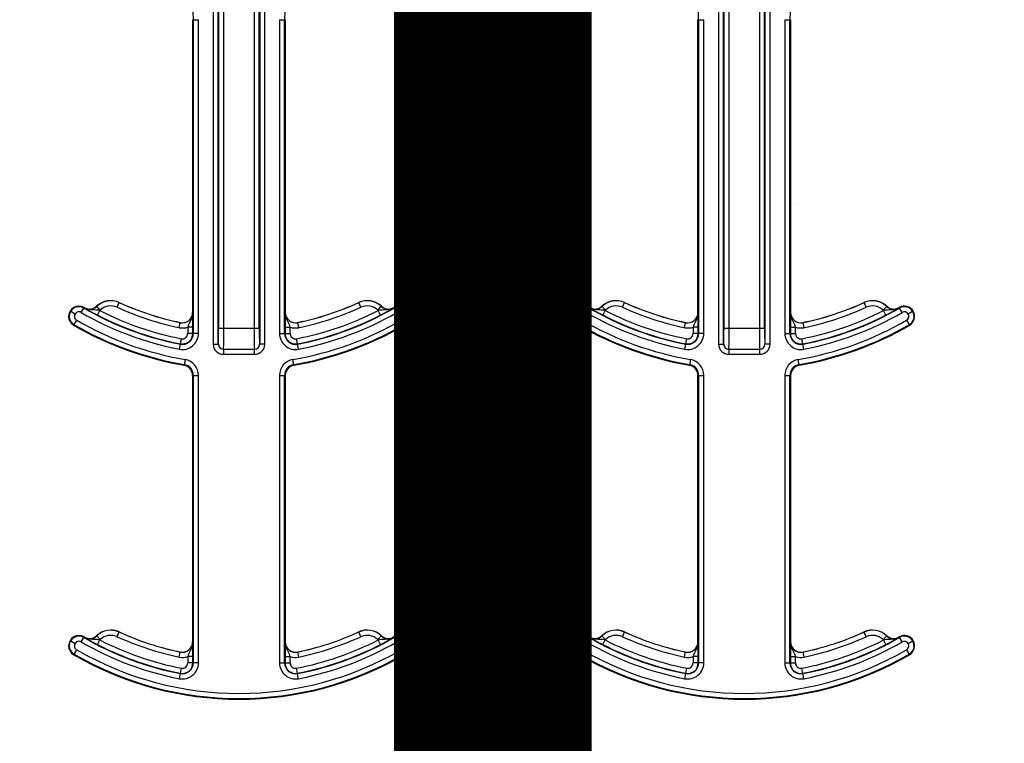
# Model space of a CAD drawing. Units: inches. Extents: x -201 to 33, y -16 to 100.
# Drawn here: x 13 to 14, y -7 to -6 of the extents above; entities that cross this region are included whole.
import ezdxf

# ---------------------------------------------------------------- set-up
doc = ezdxf.new("R2010")
doc.units = ezdxf.units.IN
doc.header["$LTSCALE"] = 0.5
doc.header["$MEASUREMENT"] = 0
for name, color, linetype in [('Conc', 251, 'Continuous'), ('SteelBars', 5, 'Continuous'), ('Web', 6, 'Continuous')]:
    doc.layers.add(name, color=color, linetype=linetype)

msp = doc.modelspace()

# ---------------------------------------------------------------- hatches: boundary and pattern name
at = {"layer": 'Conc'}
h = msp.add_hatch(dxfattribs=at)
h.set_pattern_fill('AR-CONC', color=256, scale=0.75, style=0)
h.set_pattern_definition([(50, (-139.099, 4.194), (5.37945, -0.47064), [0.5625, -6.1875]), (355, (-139.099, 4.194), (-1.04064, 5.64144), [0.45, -4.95]), (100.4514, (-138.651, 4.155), (4.33882, 5.1708), [0.47805, -5.25857]), (46.184, (-139.099, 5.694), (8.0043, -1.2414), [0.84375, -9.28125]), (96.6356, (-138.432, 5.5906), (7.00996, 7.3059), [0.71708, -7.88785]), (351.184, (-139.099, 5.694), (7.00996, 7.3059), [0.675, -7.425]), (21, (-138.349, 5.319), (4.4768, -3.01964), [0.5625, -6.1875]), (326, (-138.349, 5.319), (1.82486, 5.43863), [0.45, -4.95]), (71.4514, (-137.976, 5.0674), (6.30167, 2.41898), [0.47805, -5.25857]), (37.5, (-139.0991, 4.194), (0.0912, 2.496704), [0, -4.89, 0, -5.025, 0, -4.96875]), (7.5, (-139.099, 4.194), (1.97302, 2.958088), [0, -2.865, 0, -4.7775, 0, -1.89375]), (327.5, (-140.7716, 4.194), (4.003668, -0.169162), [0, -1.875, 0, -5.85, 0, -7.7625]), (317.5, (-141.5216, 4.194), (4.373896, 0.75079), [0, -2.4375, 0, -3.885, 0, -5.5125])])
h.paths.add_polyline_path([(15.6509, 70.694), (9.6509, 70.694), (9.6509, 22.694), (6.9009, 22.694), (6.9009, 22.444), (4.6509, 22.444), (4.6509, 20.444, -1), (4.1509, 20.444), (4.1509, 22.444), (2.9009, 22.444), (2.9009, 21.8539, 0.12498), (3.3855, 19.9456), (9.6509, 8.404), (9.6509, -9.306), (15.6509, -9.306)])

# ---------------------------------------------------------------- linework, layer by layer
at = {"layer": 'SteelBars', "const_width": 0.3}
msp.add_lwpolyline([(13.42, 46.787), (13.42, -9.306)], dxfattribs=at)
at = {"layer": 'Web'}
for p, q in [((12.9954, -5.6798), (12.9954, -6.4232)), ((13.0116, -6.3997), (13.0116, -5.6708)), ((13.0576, -5.6708), (13.0576, -6.3997)), ((13.0738, -6.4232), (13.0738, -5.6798)), ((13.7628, -5.6798), (13.7628, -6.4232)), ((13.7789, -6.3997), (13.7789, -5.6708)), ((13.825, -5.6708), (13.825, -6.3997)), ((13.8412, -6.4232), (13.8412, -5.6798)), ((13.0032, -6.4232), (13.0032, -5.6876)), ((13.0037, -5.683), (13.0037, -6.3997)), ((13.0654, -6.3997), (13.0654, -5.683)), ((13.066, -5.6876), (13.066, -6.4232)), ((13.7706, -6.4232), (13.7706, -5.6876)), ((13.7711, -5.683), (13.7711, -6.3997)), ((13.8328, -6.3997), (13.8328, -5.683)), ((13.8333, -5.6876), (13.8333, -6.4232)), ((12.9643, -6.3753), (12.9643, -5.931)), ((12.9643, -5.931), (12.973, -5.931)), ((12.9652, -5.931), (12.9652, -6.4071)), ((12.973, -6.4071), (12.973, -5.931)), ((13.0961, -5.931), (13.1049, -5.931)), ((13.0961, -5.931), (13.0961, -6.4071)), ((13.1039, -6.4071), (13.1039, -5.931)), ((13.1049, -5.931), (13.1049, -6.3753)), ((13.7316, -6.3753), (13.7316, -5.931)), ((13.7316, -5.931), (13.7404, -5.931)), ((13.7326, -5.931), (13.7326, -6.4071)), ((13.7404, -6.4071), (13.7404, -5.931)), ((13.8635, -5.931), (13.8723, -5.931)), ((13.8635, -5.931), (13.8635, -6.4071)), ((13.8713, -6.4071), (13.8713, -5.931)), ((13.8723, -5.931), (13.8723, -6.3753)), ((12.795, -6.3753), (12.7994, -6.3677)), ((12.7998, -6.368), (12.7998, -6.3681)), ((12.8185, -6.3659), (12.8184, -6.3658)), ((12.8238, -6.3716), (12.8185, -6.3659)), ((12.8495, -6.3674), (12.8528, -6.3602)), ((13.2197, -6.3674), (13.2164, -6.3602)), ((13.2453, -6.3716), (13.2507, -6.3659)), ((13.2508, -6.3658), (13.2507, -6.3659)), ((13.2694, -6.3681), (13.2693, -6.368)), ((13.2742, -6.3753), (13.2698, -6.3677)), ((13.5623, -6.3753), (13.5667, -6.3677)), ((13.5672, -6.368), (13.5672, -6.3681)), ((13.5912, -6.3716), (13.5858, -6.3658)), ((13.6169, -6.3674), (13.6201, -6.3603)), ((13.6201, -6.3603), (13.6202, -6.3602)), ((13.9838, -6.3602), (13.9838, -6.3603)), ((13.9871, -6.3674), (13.9838, -6.3603)), ((14.0127, -6.3716), (14.0182, -6.3658)), ((14.0367, -6.3681), (14.0367, -6.368)), ((14.0416, -6.3753), (14.0372, -6.3677)), ((12.7783, -6.3729), (12.7857, -6.3776)), ((12.8195, -6.3792), (12.8231, -6.3723)), ((12.9644, -6.3753), (12.9643, -6.3753)), ((13.1049, -6.3753), (13.1048, -6.3753)), ((13.2496, -6.3792), (13.246, -6.3723)), ((13.2834, -6.3776), (13.2909, -6.3729)), ((13.5456, -6.3729), (13.5531, -6.3776)), ((13.5869, -6.3792), (13.5905, -6.3723)), ((13.7318, -6.3753), (13.7316, -6.3753)), ((13.8723, -6.3753), (13.8721, -6.3753)), ((14.017, -6.3792), (14.0134, -6.3723)), ((14.0508, -6.3776), (14.0583, -6.3729)), ((12.7837, -6.3947), (12.7881, -6.3872)), ((12.9438, -6.3983), (12.9454, -6.3907)), ((12.9455, -6.3906), (12.9454, -6.3907)), ((12.9647, -6.3974), (12.9568, -6.3974)), ((12.9568, -6.3974), (12.9568, -6.4071)), ((12.9647, -6.4071), (12.9647, -6.3974)), ((13.1045, -6.3974), (13.1045, -6.4071)), ((13.1045, -6.3974), (13.1123, -6.3974)), ((13.1123, -6.4071), (13.1123, -6.3974)), ((13.1237, -6.3907), (13.1237, -6.3906)), ((13.1253, -6.3983), (13.1237, -6.3907)), ((13.2811, -6.3872), (13.2855, -6.3947)), ((13.5511, -6.3947), (13.5555, -6.3872)), ((13.7112, -6.3983), (13.7128, -6.3907)), ((13.7128, -6.3906), (13.7128, -6.3907)), ((13.732, -6.3974), (13.7242, -6.3974)), ((13.7242, -6.3974), (13.7242, -6.4071)), ((13.732, -6.4071), (13.732, -6.3974)), ((13.8719, -6.3974), (13.8719, -6.4071)), ((13.8719, -6.3974), (13.8797, -6.3974)), ((13.8797, -6.4071), (13.8797, -6.3974)), ((13.8927, -6.3983), (13.8911, -6.3906)), ((14.0484, -6.3872), (14.0528, -6.3947)), ((12.973, -6.4071), (12.9568, -6.4071)), ((13.0654, -6.3997), (13.0037, -6.3997)), ((13.0961, -6.4071), (13.1123, -6.4071)), ((13.7404, -6.4071), (13.7242, -6.4071)), ((13.8328, -6.3997), (13.7711, -6.3997)), ((13.8635, -6.4071), (13.8797, -6.4071)), ((12.944, -6.4311), (12.9471, -6.4152)), ((12.9954, -6.4232), (13.0033, -6.4232)), ((13.0738, -6.4232), (13.0658, -6.4232)), ((13.1251, -6.4311), (13.1221, -6.4152)), ((13.7114, -6.4311), (13.7145, -6.4152)), ((13.7628, -6.4232), (13.7707, -6.4232)), ((13.8412, -6.4232), (13.8332, -6.4232)), ((13.8925, -6.4311), (13.8894, -6.4152)), ((13.011, -6.431), (13.0582, -6.431)), ((13.011, -6.431), (13.011, -6.4388)), ((13.011, -6.4388), (13.0582, -6.4388)), ((13.0582, -6.4388), (13.0582, -6.431)), ((13.7784, -6.431), (13.8255, -6.431)), ((13.7784, -6.431), (13.7784, -6.4388)), ((13.7784, -6.4388), (13.8255, -6.4388)), ((13.8255, -6.4388), (13.8255, -6.431)), ((12.9527, -6.4466), (12.9512, -6.4552)), ((13.1179, -6.4552), (13.1164, -6.4466)), ((13.7201, -6.4466), (13.7186, -6.4552)), ((13.8853, -6.4552), (13.8838, -6.4466)), ((12.9643, -6.4707), (12.973, -6.4707)), ((12.9643, -6.8753), (12.9643, -6.4707)), ((12.9652, -6.4707), (12.9652, -6.9071)), ((12.973, -6.9071), (12.973, -6.4707)), ((13.0961, -6.4707), (13.0961, -6.9071)), ((13.0961, -6.4707), (13.1049, -6.4707)), ((13.1039, -6.9071), (13.1039, -6.4707)), ((13.1049, -6.4707), (13.1049, -6.8753)), ((13.7316, -6.8753), (13.7316, -6.4707)), ((13.7316, -6.4707), (13.7404, -6.4707)), ((13.7326, -6.4707), (13.7326, -6.9071)), ((13.7404, -6.9071), (13.7404, -6.4707)), ((13.8635, -6.4707), (13.8635, -6.9071)), ((13.8635, -6.4707), (13.8723, -6.4707)), ((13.8713, -6.9071), (13.8713, -6.4707)), ((13.8723, -6.4707), (13.8723, -6.8753)), ((12.8495, -6.8674), (12.8528, -6.8602)), ((13.2197, -6.8674), (13.2164, -6.8602)), ((13.6169, -6.8674), (13.6201, -6.8603)), ((13.6201, -6.8603), (13.6202, -6.8602)), ((13.9838, -6.8602), (13.9838, -6.8603)), ((13.9871, -6.8674), (13.9838, -6.8603)), ((12.7783, -6.8729), (12.7857, -6.8776)), ((12.795, -6.8753), (12.7994, -6.8677)), ((12.7998, -6.868), (12.7998, -6.8681)), ((12.8185, -6.8659), (12.8184, -6.8658)), ((12.8238, -6.8716), (12.8185, -6.8659)), ((12.8195, -6.8792), (12.8231, -6.8723)), ((12.9644, -6.8753), (12.9643, -6.8753)), ((13.1049, -6.8753), (13.1048, -6.8753)), ((13.2453, -6.8716), (13.2507, -6.8659)), ((13.2496, -6.8792), (13.246, -6.8723)), ((13.2508, -6.8658), (13.2507, -6.8659)), ((13.2694, -6.8681), (13.2693, -6.868)), ((13.2742, -6.8753), (13.2698, -6.8677)), ((13.2834, -6.8776), (13.2909, -6.8729)), ((13.5456, -6.8729), (13.5531, -6.8776)), ((13.5623, -6.8753), (13.5667, -6.8677)), ((13.5672, -6.868), (13.5672, -6.8681)), ((13.5858, -6.8659), (13.5858, -6.8658)), ((13.5912, -6.8716), (13.5858, -6.8659)), ((13.5869, -6.8792), (13.5905, -6.8723)), ((13.7318, -6.8753), (13.7316, -6.8753)), ((13.8723, -6.8753), (13.8721, -6.8753)), ((14.0127, -6.8716), (14.0182, -6.8658)), ((14.017, -6.8792), (14.0134, -6.8723)), ((14.0367, -6.8681), (14.0367, -6.868)), ((14.0416, -6.8753), (14.0372, -6.8677)), ((14.0508, -6.8776), (14.0583, -6.8729)), ((12.7837, -6.8947), (12.7881, -6.8872)), ((12.9438, -6.8983), (12.9454, -6.8907)), ((12.9455, -6.8906), (12.9454, -6.8907)), ((13.1237, -6.8907), (13.1237, -6.8906)), ((13.1253, -6.8983), (13.1237, -6.8907)), ((13.2811, -6.8872), (13.2855, -6.8947)), ((13.5511, -6.8947), (13.5555, -6.8872)), ((13.7112, -6.8983), (13.7128, -6.8907)), ((13.7128, -6.8906), (13.7128, -6.8907)), ((13.8927, -6.8983), (13.8911, -6.8906)), ((14.0484, -6.8872), (14.0528, -6.8947)), ((12.9647, -6.8974), (12.9568, -6.8974)), ((12.9568, -6.8974), (12.9568, -6.9071)), ((12.973, -6.9071), (12.9568, -6.9071)), ((12.9647, -6.9071), (12.9647, -6.8974)), ((13.0961, -6.9071), (13.1123, -6.9071)), ((13.1045, -6.8974), (13.1045, -6.9071)), ((13.1045, -6.8974), (13.1123, -6.8974)), ((13.1123, -6.9071), (13.1123, -6.8974)), ((13.732, -6.8974), (13.7242, -6.8974)), ((13.7242, -6.8974), (13.7242, -6.9071)), ((13.7404, -6.9071), (13.7242, -6.9071)), ((13.732, -6.9071), (13.732, -6.8974)), ((13.8635, -6.9071), (13.8797, -6.9071)), ((13.8719, -6.8974), (13.8719, -6.9071)), ((13.8719, -6.8974), (13.8797, -6.8974)), ((13.8797, -6.9071), (13.8797, -6.8974)), ((12.944, -6.9311), (12.9471, -6.9152)), ((13.1251, -6.9311), (13.1221, -6.9152)), ((13.7114, -6.9311), (13.7145, -6.9152)), ((13.8925, -6.9311), (13.8894, -6.9152))]:
    msp.add_line(p, q, dxfattribs=at)
for centre, radius, start, end in [((12.7143, -5.931), 0.251, 0, 90), ((13.3549, -5.931), 0.251, 90, 180), ((13.4816, -5.931), 0.251, 0, 90), ((14.1223, -5.931), 0.251, 90, 180), ((12.7915, -6.3812), 0.0156, 59.8819, 239.8819), ((12.7915, -6.3812), 0.0147, 59.8819, 239.8819), ((13.0346, -5.9622), 0.4697, 239.8819, 259.0673), ((13.0346, -5.9622), 0.4688, 239.8819, 239.9499), ((12.8077, -6.3545), 0.0156, 239.9499, 313.2501), ((12.8077, -6.3545), 0.0158, 239.9499, 313.2501), ((12.8398, -6.3886), 0.0313, 65.4462, 133.2501), ((12.8398, -6.3886), 0.0311, 65.4462, 133.2501), ((12.8398, -6.3886), 0.0233, 65.4462, 133.2501), ((13.0346, -5.9622), 0.4454, 245.4462, 258.2464), ((13.0346, -5.9622), 0.4376, 245.4462, 258.2464), ((13.0346, -5.9622), 0.4375, 245.4462, 258.2464), ((13.0346, -5.9622), 0.4375, 281.7536, 294.5538), ((13.0346, -5.9622), 0.4376, 281.7536, 294.5538), ((13.0346, -5.9622), 0.4697, 280.9327, 300.1181), ((13.0346, -5.9622), 0.4454, 281.7536, 294.5538), ((13.2294, -6.3886), 0.0313, 46.7499, 114.5538), ((13.2294, -6.3886), 0.0311, 46.7499, 114.5538), ((13.2294, -6.3886), 0.0233, 46.7499, 114.5538), ((13.2615, -6.3545), 0.0158, 226.7499, 300.0501), ((13.2615, -6.3545), 0.0156, 226.7499, 300.0501), ((13.0346, -5.9622), 0.4687, 300.0501, 300.1181), ((13.2776, -6.3812), 0.0156, 300.1181, 120.1181), ((13.2776, -6.3812), 0.0147, 300.1181, 120.1181), ((13.5589, -6.3812), 0.0156, 59.8819, 239.8819), ((13.5589, -6.3812), 0.0147, 59.8819, 239.8819), ((13.802, -5.9622), 0.4697, 239.8819, 259.0673), ((13.802, -5.9622), 0.4687, 239.8819, 239.9499), ((13.575, -6.3545), 0.0156, 239.9499, 313.2501), ((13.575, -6.3545), 0.0158, 239.9499, 313.2501), ((13.6072, -6.3886), 0.0313, 65.4462, 133.2501), ((13.6072, -6.3886), 0.0311, 65.4462, 133.2501), ((13.6072, -6.3886), 0.0233, 65.4462, 133.2501), ((13.802, -5.9622), 0.4454, 245.4462, 258.2464), ((13.802, -5.9622), 0.4376, 245.4462, 258.2464), ((13.802, -5.9622), 0.4375, 245.4462, 258.2464), ((13.802, -5.9622), 0.4697, 280.9327, 300.1181), ((13.802, -5.9622), 0.4375, 281.7536, 294.5538), ((13.802, -5.9622), 0.4376, 281.7536, 294.5538), ((13.802, -5.9622), 0.4454, 281.7536, 294.5538), ((13.9967, -6.3886), 0.0313, 46.7499, 114.5538), ((13.9967, -6.3886), 0.0311, 46.7499, 114.5538), ((13.9967, -6.3886), 0.0233, 46.7499, 114.5538), ((14.0289, -6.3545), 0.0158, 226.7499, 300.0501), ((14.0289, -6.3545), 0.0156, 226.7499, 300.0501), ((13.802, -5.9622), 0.4688, 300.0501, 300.1181), ((14.045, -6.3812), 0.0156, 300.1181, 120.1181), ((14.045, -6.3812), 0.0147, 300.1181, 120.1181), ((12.7915, -6.3812), 0.00686, 59.8819, 239.8819), ((13.0346, -5.9622), 0.4775, 239.8819, 259.0673), ((13.0346, -5.9622), 0.4691, 242.7181, 259.0673), ((12.8077, -6.3545), 0.0236, 310.9514, 313.2501), ((13.0346, -5.9622), 0.4613, 242.7181, 259.0673), ((12.9486, -6.3753), 0.0158, 258.2464, 0), ((12.9486, -6.3753), 0.0156, 258.2464, 0), ((13.1205, -6.3753), 0.0158, 180, 281.7536), ((13.1205, -6.3753), 0.0156, 180, 281.7536), ((13.0346, -5.9622), 0.4613, 280.9327, 297.2819), ((13.0346, -5.9622), 0.4691, 280.9327, 297.2819), ((13.0346, -5.9622), 0.4775, 280.9327, 300.1181), ((13.2615, -6.3545), 0.0236, 226.7499, 229.0486), ((13.2776, -6.3812), 0.00686, 300.1181, 120.1181), ((13.5589, -6.3812), 0.00686, 59.8819, 239.8819), ((13.802, -5.9622), 0.4775, 239.8819, 259.0673), ((13.802, -5.9622), 0.4691, 242.7181, 259.0673), ((13.575, -6.3545), 0.0236, 310.9514, 313.2501), ((13.802, -5.9622), 0.4613, 242.7181, 259.0673), ((13.716, -6.3753), 0.0158, 258.2464, 0), ((13.716, -6.3753), 0.0156, 258.2464, 0), ((13.8879, -6.3753), 0.0158, 180, 281.7536), ((13.8879, -6.3753), 0.0156, 180, 281.7536), ((13.802, -5.9622), 0.4613, 280.9327, 297.2819), ((13.802, -5.9622), 0.4691, 280.9327, 297.2819), ((13.802, -5.9622), 0.4775, 280.9327, 300.1181), ((14.0289, -6.3545), 0.0236, 226.7499, 229.0486), ((14.045, -6.3812), 0.00686, 300.1181, 120.1181), ((13.0346, -5.9622), 0.5, 239.8819, 260.4059), ((13.0346, -5.9622), 0.499, 239.8819, 260.4059), ((13.0346, -5.9622), 0.4912, 239.8819, 260.4059), ((12.9486, -6.3753), 0.0236, 258.2464, 290.3888), ((13.1205, -6.3753), 0.0236, 249.6112, 281.7536), ((13.0346, -5.9622), 0.4912, 279.5941, 300.1181), ((13.0346, -5.9622), 0.499, 279.5941, 300.1181), ((13.0346, -5.9622), 0.5, 279.5941, 300.1181), ((13.802, -5.9622), 0.5, 239.8819, 260.4059), ((13.802, -5.9622), 0.499, 239.8819, 260.4059), ((13.802, -5.9622), 0.4912, 239.8819, 260.4059), ((13.716, -6.3753), 0.0236, 258.2464, 290.3888), ((13.8879, -6.3753), 0.0236, 249.6112, 281.7536), ((13.802, -5.9622), 0.4912, 279.5941, 300.1181), ((13.802, -5.9622), 0.499, 279.5941, 300.1181), ((13.802, -5.9622), 0.5, 279.5941, 300.1181), ((12.9486, -6.4071), 0.0244, 259.0673, 0), ((12.9486, -6.4071), 0.0166, 259.0673, 0), ((12.9486, -6.4071), 0.016, 259.0673, 0), ((12.9486, -6.4071), 0.00821, 259.0673, 0), ((13.1205, -6.4071), 0.0244, 180, 280.9327), ((13.1205, -6.4071), 0.0166, 180, 280.9327), ((13.1205, -6.4071), 0.016, 180, 280.9327), ((13.1205, -6.4071), 0.00821, 180, 280.9327), ((13.716, -6.4071), 0.0244, 259.0673, 0), ((13.716, -6.4071), 0.0166, 259.0673, 0), ((13.716, -6.4071), 0.016, 259.0673, 0), ((13.716, -6.4071), 0.00821, 259.0673, 0), ((13.8879, -6.4071), 0.0244, 180, 280.9327), ((13.8879, -6.4071), 0.0166, 180, 280.9327), ((13.8879, -6.4071), 0.016, 180, 280.9327), ((13.8879, -6.4071), 0.00821, 180, 280.9327), ((13.0111, -6.4232), 0.00781, 179.9956, 269.9956), ((13.058, -6.4232), 0.00781, 270.0044, 0.0044), ((13.7785, -6.4232), 0.00781, 179.9956, 269.9956), ((13.8254, -6.4232), 0.00781, 270.0044, 0.0044), ((12.9486, -6.4707), 0.0156, 0, 80.4059), ((12.9486, -6.4707), 0.0166, 0, 80.4059), ((12.9486, -6.4707), 0.0244, 0, 80.4059), ((13.1205, -6.4707), 0.0244, 99.5941, 180), ((13.1205, -6.4707), 0.0166, 99.5941, 180), ((13.1205, -6.4707), 0.0156, 99.5941, 180), ((13.716, -6.4707), 0.0156, 0, 80.4059), ((13.716, -6.4707), 0.0166, 0, 80.4059), ((13.716, -6.4707), 0.0244, 0, 80.4059), ((13.8879, -6.4707), 0.0244, 99.5941, 180), ((13.8879, -6.4707), 0.0166, 99.5941, 180), ((13.8879, -6.4707), 0.0156, 99.5941, 180), ((12.8398, -6.8886), 0.0313, 65.4462, 133.2501), ((12.8398, -6.8886), 0.0311, 65.4462, 133.2501), ((13.0346, -6.4622), 0.4376, 245.4462, 258.2464), ((13.0346, -6.4622), 0.4375, 245.4462, 258.2464), ((13.0346, -6.4622), 0.4375, 281.7536, 294.5538), ((13.0346, -6.4622), 0.4376, 281.7536, 294.5538), ((13.2294, -6.8886), 0.0313, 46.7499, 114.5538), ((13.2294, -6.8886), 0.0311, 46.7499, 114.5538), ((13.6072, -6.8886), 0.0313, 65.4462, 133.2501), ((13.6072, -6.8886), 0.0311, 65.4462, 133.2501), ((13.802, -6.4622), 0.4376, 245.4462, 258.2464), ((13.802, -6.4622), 0.4375, 245.4462, 258.2464), ((13.802, -6.4622), 0.4375, 281.7536, 294.5538), ((13.802, -6.4622), 0.4376, 281.7536, 294.5538), ((13.9967, -6.8886), 0.0313, 46.7499, 114.5538), ((13.9967, -6.8886), 0.0311, 46.7499, 114.5538), ((12.7915, -6.8812), 0.0156, 59.8819, 239.8819), ((12.7915, -6.8812), 0.0147, 59.8819, 239.8819), ((12.7915, -6.8812), 0.00686, 59.8819, 239.8819), ((13.0346, -6.4622), 0.4775, 239.8819, 259.0673), ((13.0346, -6.4622), 0.4697, 239.8819, 259.0673), ((13.0346, -6.4622), 0.4687, 239.8819, 239.9499), ((12.8077, -6.8545), 0.0156, 239.9499, 313.2501), ((12.8077, -6.8545), 0.0158, 239.9499, 313.2501), ((12.8077, -6.8545), 0.0236, 310.9514, 313.2501), ((13.0346, -6.4622), 0.4613, 242.7181, 259.0673), ((12.8398, -6.8886), 0.0233, 65.4462, 133.2501), ((13.0346, -6.4622), 0.4454, 245.4462, 258.2464), ((12.9486, -6.8753), 0.0158, 258.2464, 0), ((12.9486, -6.8753), 0.0156, 258.2464, 0), ((13.1205, -6.8753), 0.0158, 180, 281.7536), ((13.1205, -6.8753), 0.0156, 180, 281.7536), ((13.0346, -6.4622), 0.4613, 280.9327, 297.2819), ((13.0346, -6.4622), 0.4697, 280.9327, 300.1181), ((13.0346, -6.4622), 0.4775, 280.9327, 300.1181), ((13.0346, -6.4622), 0.4454, 281.7536, 294.5538), ((13.2294, -6.8886), 0.0233, 46.7499, 114.5538), ((13.2615, -6.8545), 0.0236, 226.7499, 229.0486), ((13.2615, -6.8545), 0.0158, 226.7499, 300.0501), ((13.2615, -6.8545), 0.0156, 226.7499, 300.0501), ((13.0346, -6.4622), 0.4687, 300.0501, 300.1181), ((13.2776, -6.8812), 0.0156, 300.1181, 120.1181), ((13.2776, -6.8812), 0.0147, 300.1181, 120.1181), ((13.2776, -6.8812), 0.00686, 300.1181, 120.1181), ((13.5589, -6.8812), 0.0156, 59.8819, 239.8819), ((13.5589, -6.8812), 0.0147, 59.8819, 239.8819), ((13.5589, -6.8812), 0.00686, 59.8819, 239.8819), ((13.802, -6.4622), 0.4775, 239.8819, 259.0673), ((13.802, -6.4622), 0.4697, 239.8819, 259.0673), ((13.802, -6.4622), 0.4687, 239.8819, 239.9499), ((13.575, -6.8545), 0.0156, 239.9499, 313.2501), ((13.575, -6.8545), 0.0158, 239.9499, 313.2501), ((13.575, -6.8545), 0.0236, 310.9514, 313.2501), ((13.802, -6.4622), 0.4613, 242.7181, 259.0673), ((13.6072, -6.8886), 0.0233, 65.4462, 133.2501), ((13.802, -6.4622), 0.4454, 245.4462, 258.2464), ((13.716, -6.8753), 0.0158, 258.2464, 0), ((13.716, -6.8753), 0.0156, 258.2464, 0), ((13.8879, -6.8753), 0.0158, 180, 281.7536), ((13.8879, -6.8753), 0.0156, 180, 281.7536), ((13.802, -6.4622), 0.4613, 280.9327, 297.2819), ((13.802, -6.4622), 0.4697, 280.9327, 300.1181), ((13.802, -6.4622), 0.4775, 280.9327, 300.1181), ((13.802, -6.4622), 0.4454, 281.7536, 294.5538), ((13.9967, -6.8886), 0.0233, 46.7499, 114.5538), ((14.0289, -6.8545), 0.0236, 226.7499, 229.0486), ((14.0289, -6.8545), 0.0158, 226.7499, 300.0501), ((14.0289, -6.8545), 0.0156, 226.7499, 300.0501), ((13.802, -6.4622), 0.4688, 300.0501, 300.1181), ((14.045, -6.8812), 0.0156, 300.1181, 120.1181), ((14.045, -6.8812), 0.0147, 300.1181, 120.1181), ((14.045, -6.8812), 0.00686, 300.1181, 120.1181), ((13.0346, -6.4622), 0.4912, 239.8819, 300.1181), ((13.0346, -6.4622), 0.4691, 242.7181, 259.0673), ((13.0346, -6.4622), 0.4691, 280.9327, 297.2819), ((13.802, -6.4622), 0.4912, 239.8819, 300.1181), ((13.802, -6.4622), 0.4691, 242.7181, 259.0673), ((13.802, -6.4622), 0.4691, 280.9327, 297.2819), ((13.0346, -6.4622), 0.5, 239.8819, 300.1181), ((13.0346, -6.4622), 0.499, 239.8819, 300.1181), ((12.9486, -6.8753), 0.0236, 258.2464, 290.3888), ((12.9486, -6.9071), 0.0244, 259.0673, 0), ((12.9486, -6.9071), 0.0166, 259.0673, 0), ((12.9486, -6.9071), 0.016, 259.0673, 0), ((12.9486, -6.9071), 0.00821, 259.0673, 0), ((13.1205, -6.9071), 0.0244, 180, 280.9327), ((13.1205, -6.9071), 0.0166, 180, 280.9327), ((13.1205, -6.9071), 0.016, 180, 280.9327), ((13.1205, -6.8753), 0.0236, 249.6112, 281.7536), ((13.1205, -6.9071), 0.00821, 180, 280.9327), ((13.802, -6.4622), 0.5, 239.8819, 300.1181), ((13.802, -6.4622), 0.499, 239.8819, 300.1181), ((13.716, -6.8753), 0.0236, 258.2464, 290.3888), ((13.716, -6.9071), 0.0244, 259.0673, 0), ((13.716, -6.9071), 0.0166, 259.0673, 0), ((13.716, -6.9071), 0.016, 259.0673, 0), ((13.716, -6.9071), 0.00821, 259.0673, 0), ((13.8879, -6.9071), 0.0244, 180, 280.9327), ((13.8879, -6.9071), 0.0166, 180, 280.9327), ((13.8879, -6.9071), 0.016, 180, 280.9327), ((13.8879, -6.8753), 0.0236, 249.6112, 281.7536), ((13.8879, -6.9071), 0.00821, 180, 280.9327)]:
    msp.add_arc(centre, radius, start, end, dxfattribs=at)
for centre, major_axis, ratio, start_param, end_param in [((13.0033, -6.3997), (0, 0.0234), 0.017455, 3.141593, 4.712389), ((13.0111, -6.3997), (0, 0.0312), 0.013091, 3.141593, 4.712389), ((13.058, -6.3997), (0, 0.0312), 0.013091, 1.570796, 3.141593), ((13.0658, -6.3997), (0, 0.0234), 0.017455, 1.570796, 3.141593), ((13.7707, -6.3997), (0, 0.0234), 0.017455, 3.141593, 4.712389), ((13.7785, -6.3997), (0, 0.0312), 0.013091, 3.141593, 4.712389), ((13.8254, -6.3997), (0, 0.0312), 0.013091, 1.570796, 3.141593), ((13.8332, -6.3997), (0, 0.0234), 0.017455, 1.570796, 3.141593), ((13.011, -6.4232), (-0.0156, 0), 0.999848, 0, 1.570796), ((13.011, -6.4232), (0.00782, 0), 0.999543, 3.141593, 4.712389), ((13.0582, -6.4232), (0.00782, 0), 0.999543, 4.712389, 6.283185), ((13.0582, -6.4232), (0.0156, 0), 0.999848, 4.712389, 6.283185), ((13.7784, -6.4232), (-0.0156, 0), 0.999848, 0, 1.570796), ((13.7784, -6.4232), (0.00782, 0), 0.999543, 3.141593, 4.712389), ((13.8255, -6.4232), (0.00782, 0), 0.999543, 4.712389, 6.283185), ((13.8255, -6.4232), (0.0156, 0), 0.999848, 4.712389, 6.283185)]:
    msp.add_ellipse(centre, major_axis=major_axis, ratio=ratio, start_param=start_param, end_param=end_param, dxfattribs=at)
for points, knots in [([(12.7998, -6.3681), (12.7998, -6.3681), (12.8007, -6.3687), (12.8034, -6.3703), (12.8079, -6.3729), (12.814, -6.3763), (12.8177, -6.3783), (12.8195, -6.3792)], [0, 0, 0, 0, 0.0055152, 0.1900423, 0.559438, 0.7867276, 1, 1, 1, 1]), ([(12.8231, -6.3723), (12.8219, -6.3721), (12.8191, -6.3716), (12.8132, -6.3714), (12.8065, -6.3711), (12.8016, -6.3691), (12.7998, -6.3681), (12.7998, -6.3681)], [0, 0, 0, 0, 0.149757, 0.337927, 0.744992, 0.993471, 1, 1, 1, 1]), ([(13.2694, -6.3681), (13.2693, -6.3681), (13.2676, -6.3691), (13.2626, -6.3711), (13.256, -6.3714), (13.2501, -6.3716), (13.2473, -6.3721), (13.246, -6.3723)], [0, 0, 0, 0, 0.006529, 0.255008, 0.662073, 0.850243, 1, 1, 1, 1]), ([(13.2496, -6.3792), (13.2514, -6.3783), (13.2551, -6.3763), (13.2612, -6.3729), (13.2658, -6.3703), (13.2684, -6.3687), (13.2693, -6.3681), (13.2694, -6.3681)], [0, 0, 0, 0, 0.213272, 0.440562, 0.809958, 0.994485, 1, 1, 1, 1]), ([(13.5672, -6.3681), (13.5672, -6.3681), (13.5681, -6.3687), (13.5708, -6.3703), (13.5753, -6.3729), (13.5814, -6.3763), (13.5851, -6.3783), (13.5869, -6.3792)], [0, 0, 0, 0, 0.0055152, 0.1900423, 0.559438, 0.7867276, 1, 1, 1, 1]), ([(13.5905, -6.3723), (13.5892, -6.3721), (13.5864, -6.3716), (13.5805, -6.3714), (13.5739, -6.3711), (13.5689, -6.3691), (13.5672, -6.3681), (13.5672, -6.3681)], [0, 0, 0, 0, 0.149757, 0.337927, 0.744992, 0.993471, 1, 1, 1, 1]), ([(14.0367, -6.3681), (14.0367, -6.3681), (14.035, -6.3691), (14.03, -6.3711), (14.0234, -6.3714), (14.0175, -6.3716), (14.0147, -6.3721), (14.0134, -6.3723)], [0, 0, 0, 0, 0.006529, 0.255008, 0.662073, 0.850243, 1, 1, 1, 1]), ([(14.017, -6.3792), (14.0188, -6.3783), (14.0225, -6.3763), (14.0286, -6.3729), (14.0331, -6.3703), (14.0358, -6.3687), (14.0367, -6.3681), (14.0367, -6.3681)], [0, 0, 0, 0, 0.213272, 0.440562, 0.809958, 0.994485, 1, 1, 1, 1]), ([(12.9644, -6.3753), (12.9644, -6.3753), (12.9644, -6.3773), (12.9636, -6.3825), (12.9607, -6.3883), (12.9581, -6.3935), (12.9572, -6.3962), (12.9568, -6.3974)], [0, 0, 0, 0, 0.006595, 0.256883, 0.664759, 0.85043, 1, 1, 1, 1]), ([(12.9647, -6.3974), (12.9647, -6.3954), (12.9647, -6.3913), (12.9646, -6.3845), (12.9645, -6.3794), (12.9644, -6.3763), (12.9644, -6.3753), (12.9644, -6.3753)], [0, 0, 0, 0, 0.2134292, 0.4379785, 0.8083927, 0.9943921, 1, 1, 1, 1]), ([(13.1048, -6.3753), (13.1048, -6.3753), (13.1047, -6.3763), (13.1047, -6.3794), (13.1046, -6.3845), (13.1045, -6.3913), (13.1045, -6.3954), (13.1045, -6.3974)], [0, 0, 0, 0, 0.005608, 0.191607, 0.562021, 0.786571, 1, 1, 1, 1]), ([(13.1123, -6.3974), (13.1119, -6.3962), (13.1111, -6.3935), (13.1085, -6.3883), (13.1055, -6.3825), (13.1048, -6.3773), (13.1048, -6.3753), (13.1048, -6.3753)], [0, 0, 0, 0, 0.14957, 0.335241, 0.743117, 0.993405, 1, 1, 1, 1]), ([(13.7318, -6.3753), (13.7318, -6.3753), (13.7318, -6.3773), (13.731, -6.3825), (13.728, -6.3883), (13.7255, -6.3935), (13.7246, -6.3962), (13.7242, -6.3974)], [0, 0, 0, 0, 0.006595, 0.256883, 0.664759, 0.85043, 1, 1, 1, 1]), ([(13.732, -6.3974), (13.732, -6.3954), (13.732, -6.3913), (13.732, -6.3845), (13.7319, -6.3794), (13.7318, -6.3763), (13.7318, -6.3753), (13.7318, -6.3753)], [0, 0, 0, 0, 0.213429, 0.437979, 0.808393, 0.994392, 1, 1, 1, 1]), ([(13.8721, -6.3753), (13.8721, -6.3753), (13.8721, -6.3763), (13.872, -6.3794), (13.8719, -6.3845), (13.8719, -6.3913), (13.8719, -6.3954), (13.8719, -6.3974)], [0, 0, 0, 0, 0.005608, 0.191607, 0.562021, 0.786571, 1, 1, 1, 1]), ([(13.8797, -6.3974), (13.8793, -6.3962), (13.8784, -6.3935), (13.8759, -6.3883), (13.8729, -6.3825), (13.8721, -6.3773), (13.8721, -6.3753), (13.8721, -6.3753)], [0, 0, 0, 0, 0.14957, 0.335241, 0.743117, 0.993405, 1, 1, 1, 1]), ([(12.7998, -6.8681), (12.7998, -6.8681), (12.8007, -6.8687), (12.8034, -6.8703), (12.8079, -6.8729), (12.814, -6.8763), (12.8177, -6.8783), (12.8195, -6.8792)], [0, 0, 0, 0, 0.005515, 0.190042, 0.559438, 0.786728, 1, 1, 1, 1]), ([(12.8231, -6.8723), (12.8219, -6.8721), (12.8191, -6.8716), (12.8132, -6.8714), (12.8065, -6.8711), (12.8016, -6.8691), (12.7998, -6.8681), (12.7998, -6.8681)], [0, 0, 0, 0, 0.149757, 0.337927, 0.744992, 0.993471, 1, 1, 1, 1]), ([(12.9644, -6.8753), (12.9644, -6.8753), (12.9644, -6.8773), (12.9636, -6.8825), (12.9607, -6.8883), (12.9581, -6.8935), (12.9572, -6.8962), (12.9568, -6.8974)], [0, 0, 0, 0, 0.006595, 0.256883, 0.664759, 0.85043, 1, 1, 1, 1]), ([(12.9647, -6.8974), (12.9647, -6.8954), (12.9647, -6.8913), (12.9646, -6.8845), (12.9645, -6.8794), (12.9644, -6.8763), (12.9644, -6.8753), (12.9644, -6.8753)], [0, 0, 0, 0, 0.2134292, 0.4379785, 0.8083927, 0.9943921, 1, 1, 1, 1]), ([(13.1048, -6.8753), (13.1048, -6.8753), (13.1047, -6.8763), (13.1047, -6.8794), (13.1046, -6.8845), (13.1045, -6.8913), (13.1045, -6.8954), (13.1045, -6.8974)], [0, 0, 0, 0, 0.005608, 0.191607, 0.562021, 0.786571, 1, 1, 1, 1]), ([(13.1123, -6.8974), (13.1119, -6.8962), (13.1111, -6.8935), (13.1085, -6.8883), (13.1055, -6.8825), (13.1048, -6.8773), (13.1048, -6.8753), (13.1048, -6.8753)], [0, 0, 0, 0, 0.14957, 0.335241, 0.743117, 0.993405, 1, 1, 1, 1]), ([(13.2694, -6.8681), (13.2693, -6.8681), (13.2676, -6.8691), (13.2626, -6.8711), (13.256, -6.8714), (13.2501, -6.8716), (13.2473, -6.8721), (13.246, -6.8723)], [0, 0, 0, 0, 0.006529, 0.255008, 0.662073, 0.850243, 1, 1, 1, 1]), ([(13.2496, -6.8792), (13.2514, -6.8783), (13.2551, -6.8763), (13.2612, -6.8729), (13.2658, -6.8703), (13.2684, -6.8687), (13.2693, -6.8681), (13.2694, -6.8681)], [0, 0, 0, 0, 0.2132724, 0.440562, 0.8099577, 0.9944848, 1, 1, 1, 1]), ([(13.5672, -6.8681), (13.5672, -6.8681), (13.5681, -6.8687), (13.5708, -6.8703), (13.5753, -6.8729), (13.5814, -6.8763), (13.5851, -6.8783), (13.5869, -6.8792)], [0, 0, 0, 0, 0.005515, 0.190042, 0.559438, 0.786728, 1, 1, 1, 1]), ([(13.5905, -6.8723), (13.5892, -6.8721), (13.5864, -6.8716), (13.5805, -6.8714), (13.5739, -6.8711), (13.5689, -6.8691), (13.5672, -6.8681), (13.5672, -6.8681)], [0, 0, 0, 0, 0.1497567, 0.337927, 0.7449919, 0.9934714, 1, 1, 1, 1]), ([(13.7318, -6.8753), (13.7318, -6.8753), (13.7318, -6.8773), (13.731, -6.8825), (13.728, -6.8883), (13.7255, -6.8935), (13.7246, -6.8962), (13.7242, -6.8974)], [0, 0, 0, 0, 0.006595, 0.256883, 0.664759, 0.85043, 1, 1, 1, 1]), ([(13.732, -6.8974), (13.732, -6.8954), (13.732, -6.8913), (13.732, -6.8845), (13.7319, -6.8794), (13.7318, -6.8763), (13.7318, -6.8753), (13.7318, -6.8753)], [0, 0, 0, 0, 0.213429, 0.437979, 0.808393, 0.994392, 1, 1, 1, 1]), ([(13.8721, -6.8753), (13.8721, -6.8753), (13.8721, -6.8763), (13.872, -6.8794), (13.8719, -6.8845), (13.8719, -6.8913), (13.8719, -6.8954), (13.8719, -6.8974)], [0, 0, 0, 0, 0.005608, 0.191607, 0.562021, 0.786571, 1, 1, 1, 1]), ([(13.8797, -6.8974), (13.8793, -6.8962), (13.8784, -6.8935), (13.8759, -6.8883), (13.8729, -6.8825), (13.8721, -6.8773), (13.8721, -6.8753), (13.8721, -6.8753)], [0, 0, 0, 0, 0.1495702, 0.3352405, 0.7431171, 0.9934047, 1, 1, 1, 1]), ([(14.0367, -6.8681), (14.0367, -6.8681), (14.035, -6.8691), (14.03, -6.8711), (14.0234, -6.8714), (14.0175, -6.8716), (14.0147, -6.8721), (14.0134, -6.8723)], [0, 0, 0, 0, 0.006529, 0.255008, 0.662073, 0.850243, 1, 1, 1, 1]), ([(14.017, -6.8792), (14.0188, -6.8783), (14.0225, -6.8763), (14.0286, -6.8729), (14.0331, -6.8703), (14.0358, -6.8687), (14.0367, -6.8681), (14.0367, -6.8681)], [0, 0, 0, 0, 0.213272, 0.440562, 0.809958, 0.994485, 1, 1, 1, 1])]:
    msp.add_open_spline(points, degree=3, knots=knots, dxfattribs=at)

doc.saveas('drawing.dxf')
